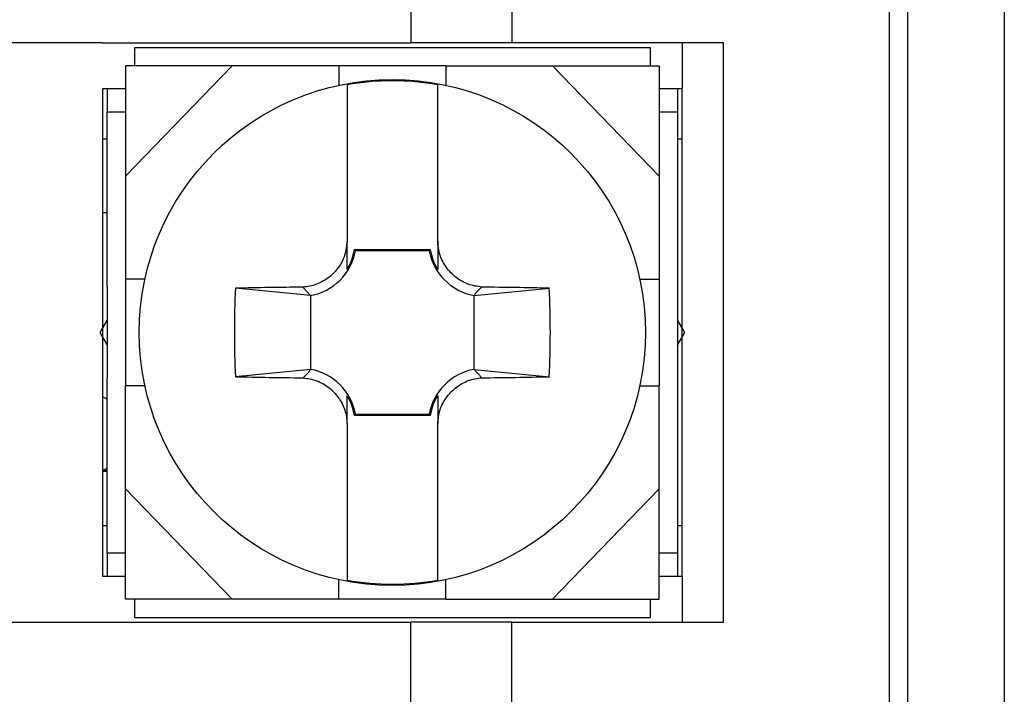
# Model space of a CAD drawing. Extents: x -143 to 143, y -104 to 67.
# Drawn here: x -69 to -59, y -52 to -45 of the extents above; entities that cross this region are included whole.
import ezdxf

# ---------------------------------------------------------------- set-up
doc = ezdxf.new("R2010")
doc.units = 0
doc.header["$MEASUREMENT"] = 0
doc.layers.get('0').update_dxf_attribs({"linetype": 'CONTINUOUS'})

# ---------------------------------------------------------------- blocks, each defined once
blk = doc.blocks.new('GROUP_173')
at = {"color": 3, "linetype": 'CONTINUOUS'}
for p, q in [((-64.38, -48.688), (-64.362, -48.682)), ((-64.362, -48.682), (-64.344, -48.678)), ((-64.344, -48.678), (-64.325, -48.674)), ((-64.325, -48.674), (-64.307, -48.67)), ((-64.307, -48.67), (-64.288, -48.668)), ((-64.288, -48.668), (-64.27, -48.665)), ((-64.27, -48.665), (-64.251, -48.663)), ((-64.559, -48.792), (-64.545, -48.78)), ((-64.545, -48.78), (-64.53, -48.768)), ((-64.53, -48.768), (-64.515, -48.757)), ((-64.515, -48.757), (-64.499, -48.746)), ((-64.499, -48.746), (-64.483, -48.736)), ((-64.483, -48.736), (-64.467, -48.726)), ((-64.467, -48.726), (-64.45, -48.717)), ((-64.45, -48.717), (-64.433, -48.709)), ((-64.433, -48.709), (-64.416, -48.701)), ((-64.416, -48.701), (-64.398, -48.694)), ((-64.398, -48.694), (-64.38, -48.688)), ((-64.657, -48.909), (-64.647, -48.893)), ((-64.647, -48.893), (-64.636, -48.877)), ((-64.636, -48.877), (-64.624, -48.862)), ((-64.624, -48.862), (-64.612, -48.847)), ((-64.612, -48.847), (-64.6, -48.833)), ((-64.6, -48.833), (-64.587, -48.819)), ((-64.587, -48.819), (-64.573, -48.805)), ((-64.573, -48.805), (-64.559, -48.792)), ((-64.704, -49.012), (-64.698, -48.994)), ((-64.698, -48.994), (-64.691, -48.977)), ((-64.691, -48.977), (-64.684, -48.959)), ((-64.684, -48.959), (-64.676, -48.942)), ((-64.676, -48.942), (-64.667, -48.925)), ((-64.667, -48.925), (-64.657, -48.909)), ((-64.726, -49.123), (-64.723, -49.104)), ((-64.723, -49.104), (-64.72, -49.085)), ((-64.72, -49.085), (-64.717, -49.067)), ((-64.717, -49.067), (-64.713, -49.048)), ((-64.713, -49.048), (-64.709, -49.03)), ((-64.709, -49.03), (-64.704, -49.012)), ((-64.73, -49.16), (-64.728, -49.141)), ((-64.728, -49.141), (-64.726, -49.123))]:
    blk.add_line(p, q, dxfattribs=at)
blk = doc.blocks.new('GROUP_174')
at = {"color": 3, "linetype": 'CONTINUOUS'}
for p, q in [((-64.729, -47.199), (-64.73, -47.18)), ((-64.727, -47.217), (-64.729, -47.199)), ((-64.725, -47.236), (-64.727, -47.217)), ((-64.722, -47.255), (-64.725, -47.236)), ((-64.719, -47.273), (-64.722, -47.255)), ((-64.715, -47.291), (-64.719, -47.273)), ((-64.71, -47.31), (-64.715, -47.291)), ((-64.705, -47.328), (-64.71, -47.31)), ((-64.698, -47.346), (-64.705, -47.328)), ((-64.691, -47.363), (-64.698, -47.346)), ((-64.684, -47.381), (-64.691, -47.363)), ((-64.675, -47.398), (-64.684, -47.381)), ((-64.666, -47.414), (-64.675, -47.398)), ((-64.657, -47.431), (-64.666, -47.414)), ((-64.646, -47.447), (-64.657, -47.431)), ((-64.636, -47.463), (-64.646, -47.447)), ((-64.624, -47.478), (-64.636, -47.463)), ((-64.612, -47.493), (-64.624, -47.478)), ((-64.6, -47.507), (-64.612, -47.493)), ((-64.587, -47.521), (-64.6, -47.507)), ((-64.574, -47.534), (-64.587, -47.521)), ((-64.56, -47.547), (-64.574, -47.534)), ((-64.545, -47.56), (-64.56, -47.547)), ((-64.531, -47.572), (-64.545, -47.56)), ((-64.515, -47.583), (-64.531, -47.572)), ((-64.5, -47.594), (-64.515, -47.583)), ((-64.483, -47.604), (-64.5, -47.594)), ((-64.467, -47.614), (-64.483, -47.604)), ((-64.45, -47.623), (-64.467, -47.614)), ((-64.433, -47.631), (-64.45, -47.623)), ((-64.416, -47.639), (-64.433, -47.631)), ((-64.398, -47.645), (-64.416, -47.639)), ((-64.38, -47.651), (-64.398, -47.645)), ((-64.362, -47.656), (-64.38, -47.651)), ((-64.344, -47.661), (-64.362, -47.656)), ((-64.326, -47.665), (-64.344, -47.661)), ((-64.307, -47.668), (-64.326, -47.665)), ((-64.288, -47.671), (-64.307, -47.668)), ((-64.27, -47.674), (-64.288, -47.671)), ((-64.251, -47.677), (-64.27, -47.674))]:
    blk.add_line(p, q, dxfattribs=at)
blk = doc.blocks.new('GROUP_175')
at = {"color": 3, "linetype": 'CONTINUOUS'}
for p, q in [((-65.715, -47.18), (-65.717, -47.199)), ((-65.732, -47.292), (-65.737, -47.31)), ((-65.728, -47.273), (-65.732, -47.292)), ((-65.725, -47.255), (-65.728, -47.273)), ((-65.722, -47.236), (-65.725, -47.255)), ((-65.72, -47.217), (-65.722, -47.236)), ((-65.717, -47.199), (-65.72, -47.217)), ((-65.77, -47.398), (-65.779, -47.415)), ((-65.762, -47.381), (-65.77, -47.398)), ((-65.754, -47.363), (-65.762, -47.381)), ((-65.747, -47.346), (-65.754, -47.363)), ((-65.742, -47.328), (-65.747, -47.346)), ((-65.737, -47.31), (-65.742, -47.328)), ((-65.846, -47.507), (-65.859, -47.521)), ((-65.833, -47.493), (-65.846, -47.507)), ((-65.821, -47.478), (-65.833, -47.493)), ((-65.81, -47.463), (-65.821, -47.478)), ((-65.799, -47.447), (-65.81, -47.463)), ((-65.788, -47.431), (-65.799, -47.447)), ((-65.779, -47.415), (-65.788, -47.431)), ((-65.979, -47.614), (-65.995, -47.623)), ((-65.962, -47.604), (-65.979, -47.614)), ((-65.946, -47.594), (-65.962, -47.604)), ((-65.93, -47.583), (-65.946, -47.594)), ((-65.915, -47.572), (-65.93, -47.583)), ((-65.9, -47.56), (-65.915, -47.572)), ((-65.886, -47.548), (-65.9, -47.56)), ((-65.872, -47.535), (-65.886, -47.548)), ((-65.859, -47.521), (-65.872, -47.535)), ((-66.176, -47.675), (-66.194, -47.677)), ((-66.157, -47.672), (-66.176, -47.675)), ((-66.138, -47.67), (-66.157, -47.672)), ((-66.12, -47.666), (-66.138, -47.67)), ((-66.102, -47.662), (-66.12, -47.666)), ((-66.083, -47.658), (-66.102, -47.662)), ((-66.065, -47.652), (-66.083, -47.658)), ((-66.047, -47.646), (-66.065, -47.652)), ((-66.03, -47.639), (-66.047, -47.646)), ((-66.012, -47.631), (-66.03, -47.639)), ((-65.995, -47.623), (-66.012, -47.631))]:
    blk.add_line(p, q, dxfattribs=at)
blk = doc.blocks.new('GROUP_176')
at = {"color": 3, "linetype": 'CONTINUOUS'}
for p, q in [((-66.194, -48.663), (-66.176, -48.666)), ((-66.176, -48.666), (-66.157, -48.669)), ((-66.157, -48.669), (-66.138, -48.672)), ((-66.138, -48.672), (-66.12, -48.675)), ((-66.12, -48.675), (-66.101, -48.679)), ((-66.101, -48.679), (-66.083, -48.684)), ((-66.083, -48.684), (-66.065, -48.689)), ((-66.065, -48.689), (-66.047, -48.695)), ((-66.047, -48.695), (-66.03, -48.701)), ((-66.03, -48.701), (-66.012, -48.709)), ((-66.012, -48.709), (-65.995, -48.717)), ((-65.995, -48.717), (-65.978, -48.726)), ((-65.978, -48.726), (-65.962, -48.736)), ((-65.962, -48.736), (-65.946, -48.746)), ((-65.946, -48.746), (-65.93, -48.757)), ((-65.93, -48.757), (-65.915, -48.768)), ((-65.915, -48.768), (-65.9, -48.78)), ((-65.9, -48.78), (-65.886, -48.793)), ((-65.886, -48.793), (-65.872, -48.806)), ((-65.872, -48.806), (-65.858, -48.819)), ((-65.858, -48.819), (-65.845, -48.833)), ((-65.845, -48.833), (-65.833, -48.847)), ((-65.833, -48.847), (-65.821, -48.862)), ((-65.821, -48.862), (-65.81, -48.877)), ((-65.81, -48.877), (-65.799, -48.893)), ((-65.799, -48.893), (-65.789, -48.909)), ((-65.789, -48.909), (-65.779, -48.926)), ((-65.779, -48.926), (-65.77, -48.942)), ((-65.77, -48.942), (-65.762, -48.959)), ((-65.762, -48.959), (-65.754, -48.977)), ((-65.754, -48.977), (-65.747, -48.994)), ((-65.747, -48.994), (-65.741, -49.012)), ((-65.741, -49.012), (-65.735, -49.03)), ((-65.735, -49.03), (-65.73, -49.049)), ((-65.73, -49.049), (-65.726, -49.067)), ((-65.726, -49.067), (-65.723, -49.085)), ((-65.723, -49.085), (-65.721, -49.104)), ((-65.721, -49.104), (-65.719, -49.123)), ((-65.719, -49.123), (-65.717, -49.141)), ((-65.717, -49.141), (-65.715, -49.16))]:
    blk.add_line(p, q, dxfattribs=at)
blk = doc.blocks.new('GROUP_177')
at = {"color": 3, "linetype": 'CONTINUOUS'}
for p, q in [((-64.298, -47.721), (-64.301, -47.725)), ((-64.294, -47.718), (-64.298, -47.721)), ((-64.291, -47.714), (-64.294, -47.718)), ((-64.287, -47.71), (-64.291, -47.714)), ((-64.283, -47.706), (-64.287, -47.71)), ((-64.279, -47.703), (-64.283, -47.706)), ((-64.275, -47.699), (-64.279, -47.703)), ((-64.271, -47.695), (-64.275, -47.699)), ((-64.267, -47.692), (-64.271, -47.695)), ((-64.263, -47.688), (-64.267, -47.692)), ((-64.259, -47.684), (-64.263, -47.688)), ((-64.255, -47.68), (-64.259, -47.684)), ((-64.251, -47.677), (-64.255, -47.68)), ((-64.332, -47.766), (-64.334, -47.769)), ((-64.33, -47.762), (-64.332, -47.766)), ((-64.327, -47.758), (-64.33, -47.762)), ((-64.325, -47.755), (-64.327, -47.758)), ((-64.322, -47.751), (-64.325, -47.755)), ((-64.32, -47.747), (-64.322, -47.751)), ((-64.317, -47.743), (-64.32, -47.747)), ((-64.314, -47.74), (-64.317, -47.743)), ((-64.311, -47.736), (-64.314, -47.74)), ((-64.308, -47.732), (-64.311, -47.736)), ((-64.305, -47.729), (-64.308, -47.732)), ((-64.301, -47.725), (-64.305, -47.729))]:
    blk.add_line(p, q, dxfattribs=at)
blk = doc.blocks.new('GROUP_178')
at = {"color": 3, "linetype": 'CONTINUOUS'}
for p, q in [((-64.73, -47.18), (-64.73, -47.198)), ((-64.73, -47.198), (-64.73, -47.214)), ((-64.73, -47.214), (-64.73, -47.227)), ((-64.73, -47.227), (-64.73, -47.239)), ((-64.73, -47.239), (-64.73, -47.249)), ((-64.73, -47.249), (-64.73, -47.258)), ((-64.73, -47.258), (-64.73, -47.267)), ((-64.73, -47.267), (-64.73, -47.275)), ((-64.73, -47.275), (-64.73, -47.283)), ((-64.73, -47.283), (-64.73, -47.29)), ((-64.73, -47.29), (-64.73, -47.297)), ((-64.73, -47.297), (-64.73, -47.304)), ((-64.73, -47.304), (-64.73, -47.31)), ((-64.73, -47.31), (-64.73, -47.316)), ((-64.73, -47.316), (-64.73, -47.322)), ((-64.73, -47.322), (-64.73, -47.328)), ((-64.73, -47.328), (-64.73, -47.333)), ((-64.73, -47.333), (-64.73, -47.339)), ((-64.73, -47.339), (-64.73, -47.344)), ((-64.73, -47.344), (-64.73, -47.349)), ((-64.73, -47.349), (-64.73, -47.354)), ((-64.73, -47.354), (-64.73, -47.358)), ((-64.73, -47.358), (-64.73, -47.363)), ((-64.73, -47.363), (-64.73, -47.368)), ((-64.73, -47.368), (-64.73, -47.372)), ((-64.73, -47.372), (-64.73, -47.377)), ((-64.73, -47.377), (-64.73, -47.381)), ((-64.73, -47.381), (-64.73, -47.385)), ((-64.73, -47.385), (-64.73, -47.39)), ((-64.73, -47.39), (-64.73, -47.394)), ((-64.73, -47.394), (-64.73, -47.398)), ((-64.73, -47.398), (-64.73, -47.402)), ((-64.73, -47.402), (-64.73, -47.406)), ((-64.73, -47.406), (-64.73, -47.41)), ((-64.73, -47.41), (-64.73, -47.414)), ((-64.73, -47.414), (-64.73, -47.418)), ((-64.73, -47.418), (-64.73, -47.422)), ((-64.73, -47.422), (-64.73, -47.426)), ((-64.73, -47.426), (-64.73, -47.429)), ((-64.73, -47.429), (-64.73, -47.433)), ((-64.73, -47.433), (-64.73, -47.437)), ((-64.73, -47.437), (-64.73, -47.44)), ((-64.73, -47.44), (-64.73, -47.444)), ((-64.73, -47.444), (-64.73, -47.447)), ((-64.73, -47.447), (-64.73, -47.451)), ((-64.73, -47.451), (-64.73, -47.454)), ((-64.73, -47.454), (-64.73, -47.458)), ((-64.73, -47.458), (-64.73, -47.461)), ((-64.73, -47.461), (-64.73, -47.465)), ((-64.73, -47.465), (-64.73, -47.468)), ((-64.73, -47.468), (-64.73, -47.471)), ((-64.73, -47.471), (-64.73, -47.475)), ((-64.73, -47.475), (-64.73, -47.478)), ((-64.73, -47.478), (-64.73, -47.481)), ((-64.73, -47.481), (-64.73, -47.484))]:
    blk.add_line(p, q, dxfattribs=at)
blk = doc.blocks.new('GROUP_179')
at = {"color": 3, "linetype": 'CONTINUOUS'}
for p, q in [((-64.73, -48.856), (-64.73, -48.86)), ((-64.73, -48.86), (-64.73, -48.864)), ((-64.73, -48.864), (-64.73, -48.868)), ((-64.73, -48.868), (-64.73, -48.872)), ((-64.73, -48.872), (-64.73, -48.876)), ((-64.73, -48.876), (-64.73, -48.88)), ((-64.73, -48.88), (-64.73, -48.884)), ((-64.73, -48.884), (-64.73, -48.888)), ((-64.73, -48.888), (-64.73, -48.893)), ((-64.73, -48.893), (-64.73, -48.897)), ((-64.73, -48.897), (-64.73, -48.901)), ((-64.73, -48.901), (-64.73, -48.906)), ((-64.73, -48.906), (-64.73, -48.91)), ((-64.73, -48.91), (-64.73, -48.915)), ((-64.73, -48.915), (-64.73, -48.92)), ((-64.73, -48.92), (-64.73, -48.924)), ((-64.73, -48.924), (-64.73, -48.929)), ((-64.73, -48.929), (-64.73, -48.934)), ((-64.73, -48.934), (-64.73, -48.939)), ((-64.73, -48.939), (-64.73, -48.944)), ((-64.73, -48.944), (-64.73, -48.949)), ((-64.73, -48.949), (-64.73, -48.954)), ((-64.73, -48.954), (-64.73, -48.96)), ((-64.73, -48.96), (-64.73, -48.965)), ((-64.73, -48.965), (-64.73, -48.971)), ((-64.73, -48.971), (-64.73, -48.976)), ((-64.73, -48.976), (-64.73, -48.982)), ((-64.73, -48.982), (-64.73, -48.988)), ((-64.73, -48.988), (-64.73, -48.994)), ((-64.73, -48.994), (-64.73, -49)), ((-64.73, -49), (-64.73, -49.006)), ((-64.73, -49.006), (-64.73, -49.012)), ((-64.73, -49.012), (-64.73, -49.019)), ((-64.73, -49.019), (-64.73, -49.026)), ((-64.73, -49.026), (-64.73, -49.034)), ((-64.73, -49.034), (-64.73, -49.042)), ((-64.73, -49.042), (-64.73, -49.05)), ((-64.73, -49.05), (-64.73, -49.059)), ((-64.73, -49.059), (-64.73, -49.069)), ((-64.73, -49.069), (-64.73, -49.08)), ((-64.73, -49.08), (-64.73, -49.092)), ((-64.73, -49.092), (-64.73, -49.105)), ((-64.73, -49.105), (-64.73, -49.12)), ((-64.73, -49.12), (-64.73, -49.138)), ((-64.73, -49.138), (-64.73, -49.16))]:
    blk.add_line(p, q, dxfattribs=at)
blk = doc.blocks.new('GROUP_180')
at = {"color": 3, "linetype": 'CONTINUOUS'}
for p, q in [((-65.715, -47.198), (-65.715, -47.18)), ((-65.715, -47.214), (-65.715, -47.198)), ((-65.715, -47.227), (-65.715, -47.214)), ((-65.715, -47.239), (-65.715, -47.227)), ((-65.715, -47.249), (-65.715, -47.239)), ((-65.715, -47.258), (-65.715, -47.249)), ((-65.715, -47.267), (-65.715, -47.258)), ((-65.715, -47.275), (-65.715, -47.267)), ((-65.715, -47.283), (-65.715, -47.275)), ((-65.715, -47.29), (-65.715, -47.283)), ((-65.715, -47.297), (-65.715, -47.29)), ((-65.715, -47.304), (-65.715, -47.297)), ((-65.715, -47.31), (-65.715, -47.304)), ((-65.715, -47.316), (-65.715, -47.31)), ((-65.715, -47.322), (-65.715, -47.316)), ((-65.715, -47.328), (-65.715, -47.322)), ((-65.715, -47.333), (-65.715, -47.328)), ((-65.715, -47.339), (-65.715, -47.333)), ((-65.715, -47.344), (-65.715, -47.339)), ((-65.715, -47.349), (-65.715, -47.344)), ((-65.715, -47.354), (-65.715, -47.349)), ((-65.715, -47.358), (-65.715, -47.354)), ((-65.715, -47.363), (-65.715, -47.358)), ((-65.715, -47.368), (-65.715, -47.363)), ((-65.715, -47.372), (-65.715, -47.368)), ((-65.715, -47.377), (-65.715, -47.372)), ((-65.715, -47.381), (-65.715, -47.377)), ((-65.715, -47.385), (-65.715, -47.381)), ((-65.715, -47.39), (-65.715, -47.385)), ((-65.715, -47.394), (-65.715, -47.39)), ((-65.715, -47.398), (-65.715, -47.394)), ((-65.715, -47.402), (-65.715, -47.398)), ((-65.715, -47.406), (-65.715, -47.402)), ((-65.715, -47.41), (-65.715, -47.406)), ((-65.715, -47.414), (-65.715, -47.41)), ((-65.715, -47.418), (-65.715, -47.414)), ((-65.715, -47.422), (-65.715, -47.418)), ((-65.715, -47.426), (-65.715, -47.422)), ((-65.715, -47.429), (-65.715, -47.426)), ((-65.715, -47.433), (-65.715, -47.429)), ((-65.715, -47.437), (-65.715, -47.433)), ((-65.715, -47.44), (-65.715, -47.437)), ((-65.715, -47.444), (-65.715, -47.44)), ((-65.715, -47.447), (-65.715, -47.444)), ((-65.715, -47.451), (-65.715, -47.447)), ((-65.715, -47.454), (-65.715, -47.451)), ((-65.715, -47.458), (-65.715, -47.454)), ((-65.715, -47.461), (-65.715, -47.458)), ((-65.715, -47.465), (-65.715, -47.461)), ((-65.715, -47.468), (-65.715, -47.465)), ((-65.715, -47.471), (-65.715, -47.468)), ((-65.715, -47.475), (-65.715, -47.471)), ((-65.715, -47.478), (-65.715, -47.475)), ((-65.715, -47.481), (-65.715, -47.478)), ((-65.715, -47.484), (-65.715, -47.481))]:
    blk.add_line(p, q, dxfattribs=at)
blk = doc.blocks.new('GROUP_181')
at = {"color": 3, "linetype": 'CONTINUOUS'}
for p, q in [((-66.118, -48.582), (-66.116, -48.578)), ((-66.116, -48.578), (-66.114, -48.574)), ((-66.114, -48.574), (-66.111, -48.571)), ((-66.194, -48.663), (-66.19, -48.66)), ((-66.19, -48.66), (-66.186, -48.656)), ((-66.186, -48.656), (-66.182, -48.652)), ((-66.182, -48.652), (-66.178, -48.648)), ((-66.178, -48.648), (-66.174, -48.645)), ((-66.174, -48.645), (-66.17, -48.641)), ((-66.17, -48.641), (-66.166, -48.637)), ((-66.166, -48.637), (-66.162, -48.634)), ((-66.162, -48.634), (-66.158, -48.63)), ((-66.158, -48.63), (-66.155, -48.626)), ((-66.155, -48.626), (-66.151, -48.622)), ((-66.151, -48.622), (-66.148, -48.619)), ((-66.148, -48.619), (-66.144, -48.615)), ((-66.144, -48.615), (-66.141, -48.611)), ((-66.141, -48.611), (-66.137, -48.608)), ((-66.137, -48.608), (-66.134, -48.604)), ((-66.134, -48.604), (-66.131, -48.6)), ((-66.131, -48.6), (-66.129, -48.597)), ((-66.129, -48.597), (-66.126, -48.593)), ((-66.126, -48.593), (-66.123, -48.589)), ((-66.123, -48.589), (-66.121, -48.585)), ((-66.121, -48.585), (-66.118, -48.582))]:
    blk.add_line(p, q, dxfattribs=at)
blk = doc.blocks.new('GROUP_182')
at = {"color": 3, "linetype": 'CONTINUOUS'}
for p, q in [((-65.715, -48.86), (-65.715, -48.856)), ((-65.715, -48.864), (-65.715, -48.86)), ((-65.715, -48.868), (-65.715, -48.864)), ((-65.715, -48.872), (-65.715, -48.868)), ((-65.715, -48.876), (-65.715, -48.872)), ((-65.715, -48.88), (-65.715, -48.876)), ((-65.715, -48.884), (-65.715, -48.88)), ((-65.715, -48.888), (-65.715, -48.884)), ((-65.715, -48.893), (-65.715, -48.888)), ((-65.715, -48.897), (-65.715, -48.893)), ((-65.715, -48.901), (-65.715, -48.897)), ((-65.715, -48.906), (-65.715, -48.901)), ((-65.715, -48.91), (-65.715, -48.906)), ((-65.715, -48.915), (-65.715, -48.91)), ((-65.715, -48.92), (-65.715, -48.915)), ((-65.715, -48.924), (-65.715, -48.92)), ((-65.715, -48.929), (-65.715, -48.924)), ((-65.715, -48.934), (-65.715, -48.929)), ((-65.715, -48.939), (-65.715, -48.934)), ((-65.715, -48.944), (-65.715, -48.939)), ((-65.715, -48.949), (-65.715, -48.944)), ((-65.715, -48.954), (-65.715, -48.949)), ((-65.715, -48.96), (-65.715, -48.954)), ((-65.715, -48.965), (-65.715, -48.96)), ((-65.715, -48.971), (-65.715, -48.965)), ((-65.715, -48.976), (-65.715, -48.971)), ((-65.715, -48.982), (-65.715, -48.976)), ((-65.715, -48.988), (-65.715, -48.982)), ((-65.715, -48.994), (-65.715, -48.988)), ((-65.715, -49), (-65.715, -48.994)), ((-65.715, -49.006), (-65.715, -49)), ((-65.715, -49.012), (-65.715, -49.006)), ((-65.715, -49.019), (-65.715, -49.012)), ((-65.715, -49.026), (-65.715, -49.019)), ((-65.715, -49.034), (-65.715, -49.026)), ((-65.715, -49.042), (-65.715, -49.034)), ((-65.715, -49.05), (-65.715, -49.042)), ((-65.715, -49.059), (-65.715, -49.05)), ((-65.715, -49.069), (-65.715, -49.059)), ((-65.715, -49.08), (-65.715, -49.069)), ((-65.715, -49.092), (-65.715, -49.08)), ((-65.715, -49.105), (-65.715, -49.092)), ((-65.715, -49.12), (-65.715, -49.105)), ((-65.715, -49.138), (-65.715, -49.12)), ((-65.715, -49.16), (-65.715, -49.138))]:
    blk.add_line(p, q, dxfattribs=at)
blk = doc.blocks.new('GROUP_183')
at = {"color": 3, "linetype": 'CONTINUOUS'}
for p, q in [((-64.73, -50.182), (-64.73, -50.151)), ((-64.73, -50.212), (-64.73, -50.182)), ((-64.73, -50.241), (-64.73, -50.212)), ((-64.73, -50.271), (-64.73, -50.241)), ((-64.73, -50.301), (-64.73, -50.271)), ((-64.73, -50.33), (-64.73, -50.301)), ((-64.73, -50.358), (-64.73, -50.33)), ((-64.73, -50.386), (-64.73, -50.358)), ((-64.73, -50.414), (-64.73, -50.386)), ((-64.73, -50.441), (-64.73, -50.414)), ((-64.73, -50.467), (-64.73, -50.441)), ((-64.73, -50.493), (-64.73, -50.467)), ((-64.73, -50.518), (-64.73, -50.493)), ((-64.73, -50.542), (-64.73, -50.518)), ((-64.73, -50.565), (-64.73, -50.542)), ((-64.73, -50.588), (-64.73, -50.565)), ((-64.73, -50.611), (-64.73, -50.588)), ((-64.73, -50.632), (-64.73, -50.611)), ((-64.73, -50.653), (-64.73, -50.632)), ((-64.73, -50.673), (-64.73, -50.653)), ((-64.73, -50.692), (-64.73, -50.673)), ((-64.73, -50.711), (-64.73, -50.692)), ((-64.73, -50.728), (-64.73, -50.711)), ((-64.73, -50.745), (-64.73, -50.728)), ((-64.73, -50.76), (-64.73, -50.745)), ((-64.73, -50.774), (-64.73, -50.76)), ((-64.73, -50.787), (-64.73, -50.774)), ((-64.73, -50.799), (-64.73, -50.787)), ((-64.73, -50.81), (-64.73, -50.799)), ((-64.73, -50.82), (-64.73, -50.81)), ((-64.73, -50.829), (-64.73, -50.82)), ((-64.73, -50.838), (-64.73, -50.829)), ((-64.73, -50.846), (-64.73, -50.838)), ((-64.73, -50.854), (-64.73, -50.846)), ((-64.73, -50.862), (-64.73, -50.854))]:
    blk.add_line(p, q, dxfattribs=at)
blk = doc.blocks.new('GROUP_184')
at = {"color": 3, "linetype": 'CONTINUOUS'}
for p, q in [((-64.73, -45.486), (-64.73, -45.478)), ((-64.73, -45.494), (-64.73, -45.486)), ((-64.73, -45.503), (-64.73, -45.494)), ((-64.73, -45.512), (-64.73, -45.503)), ((-64.73, -45.522), (-64.73, -45.512)), ((-64.73, -45.532), (-64.73, -45.522)), ((-64.73, -45.543), (-64.73, -45.532)), ((-64.73, -45.554), (-64.73, -45.543)), ((-64.73, -45.567), (-64.73, -45.554)), ((-64.73, -45.581), (-64.73, -45.567)), ((-64.73, -45.595), (-64.73, -45.581)), ((-64.73, -45.611), (-64.73, -45.595)), ((-64.73, -45.629), (-64.73, -45.611)), ((-64.73, -45.647), (-64.73, -45.629)), ((-64.73, -45.666), (-64.73, -45.647)), ((-64.73, -45.686), (-64.73, -45.666)), ((-64.73, -45.707), (-64.73, -45.686)), ((-64.73, -45.729), (-64.73, -45.707)), ((-64.73, -45.751), (-64.73, -45.729)), ((-64.73, -45.774), (-64.73, -45.751)), ((-64.73, -45.798), (-64.73, -45.774)), ((-64.73, -45.823), (-64.73, -45.798)), ((-64.73, -45.848), (-64.73, -45.823)), ((-64.73, -45.874), (-64.73, -45.848)), ((-64.73, -45.9), (-64.73, -45.874)), ((-64.73, -45.927), (-64.73, -45.9)), ((-64.73, -45.954), (-64.73, -45.927)), ((-64.73, -45.982), (-64.73, -45.954)), ((-64.73, -46.01), (-64.73, -45.982)), ((-64.73, -46.039), (-64.73, -46.01)), ((-64.73, -46.068), (-64.73, -46.039)), ((-64.73, -46.098), (-64.73, -46.068)), ((-64.73, -46.128), (-64.73, -46.098)), ((-64.73, -46.158), (-64.73, -46.128)), ((-64.73, -46.189), (-64.73, -46.158))]:
    blk.add_line(p, q, dxfattribs=at)
blk = doc.blocks.new('GROUP_185')
at = {"color": 3, "linetype": 'CONTINUOUS'}
for p, q in [((-65.715, -50.151), (-65.715, -50.178)), ((-65.715, -50.178), (-65.715, -50.205)), ((-65.715, -50.205), (-65.715, -50.231)), ((-65.715, -50.231), (-65.715, -50.257)), ((-65.715, -50.257), (-65.715, -50.283)), ((-65.715, -50.283), (-65.715, -50.309)), ((-65.715, -50.309), (-65.715, -50.334)), ((-65.715, -50.334), (-65.715, -50.359)), ((-65.715, -50.359), (-65.715, -50.383)), ((-65.715, -50.383), (-65.715, -50.407)), ((-65.715, -50.407), (-65.715, -50.431)), ((-65.715, -50.431), (-65.715, -50.454)), ((-65.715, -50.454), (-65.715, -50.477)), ((-65.715, -50.477), (-65.715, -50.499)), ((-65.715, -50.499), (-65.715, -50.521)), ((-65.715, -50.521), (-65.715, -50.542)), ((-65.715, -50.542), (-65.715, -50.563)), ((-65.715, -50.563), (-65.715, -50.583)), ((-65.715, -50.583), (-65.715, -50.602)), ((-65.715, -50.602), (-65.715, -50.622)), ((-65.715, -50.622), (-65.715, -50.64)), ((-65.715, -50.64), (-65.715, -50.658)), ((-65.715, -50.658), (-65.715, -50.675)), ((-65.715, -50.675), (-65.715, -50.692)), ((-65.715, -50.692), (-65.715, -50.708)), ((-65.715, -50.708), (-65.715, -50.724)), ((-65.715, -50.724), (-65.715, -50.739)), ((-65.715, -50.739), (-65.715, -50.753)), ((-65.715, -50.753), (-65.715, -50.766)), ((-65.715, -50.766), (-65.715, -50.779)), ((-65.715, -50.779), (-65.715, -50.791)), ((-65.715, -50.791), (-65.715, -50.801)), ((-65.715, -50.801), (-65.715, -50.811)), ((-65.715, -50.811), (-65.715, -50.821)), ((-65.715, -50.821), (-65.715, -50.829)), ((-65.715, -50.829), (-65.715, -50.836)), ((-65.715, -50.836), (-65.715, -50.843)), ((-65.715, -50.843), (-65.715, -50.85)), ((-65.715, -50.85), (-65.715, -50.856)), ((-65.715, -50.856), (-65.715, -50.862))]:
    blk.add_line(p, q, dxfattribs=at)
blk = doc.blocks.new('GROUP_186')
at = {"color": 3, "linetype": 'CONTINUOUS'}
for p, q in [((-65.715, -45.478), (-65.715, -45.483)), ((-65.715, -45.483), (-65.715, -45.489)), ((-65.715, -45.489), (-65.715, -45.495)), ((-65.715, -45.495), (-65.715, -45.502)), ((-65.715, -45.502), (-65.715, -45.51)), ((-65.715, -45.51), (-65.715, -45.519)), ((-65.715, -45.519), (-65.715, -45.528)), ((-65.715, -45.528), (-65.715, -45.539)), ((-65.715, -45.539), (-65.715, -45.55)), ((-65.715, -45.55), (-65.715, -45.562)), ((-65.715, -45.562), (-65.715, -45.574)), ((-65.715, -45.574), (-65.715, -45.588)), ((-65.715, -45.588), (-65.715, -45.602)), ((-65.715, -45.602), (-65.715, -45.617)), ((-65.715, -45.617), (-65.715, -45.632)), ((-65.715, -45.632), (-65.715, -45.648)), ((-65.715, -45.648), (-65.715, -45.665)), ((-65.715, -45.665), (-65.715, -45.682)), ((-65.715, -45.682), (-65.715, -45.7)), ((-65.715, -45.7), (-65.715, -45.719)), ((-65.715, -45.719), (-65.715, -45.738)), ((-65.715, -45.738), (-65.715, -45.757)), ((-65.715, -45.757), (-65.715, -45.777)), ((-65.715, -45.777), (-65.715, -45.798)), ((-65.715, -45.798), (-65.715, -45.819)), ((-65.715, -45.819), (-65.715, -45.841)), ((-65.715, -45.841), (-65.715, -45.863)), ((-65.715, -45.863), (-65.715, -45.886)), ((-65.715, -45.886), (-65.715, -45.909)), ((-65.715, -45.909), (-65.715, -45.933)), ((-65.715, -45.933), (-65.715, -45.957)), ((-65.715, -45.957), (-65.715, -45.982)), ((-65.715, -45.982), (-65.715, -46.006)), ((-65.715, -46.006), (-65.715, -46.032)), ((-65.715, -46.032), (-65.715, -46.057)), ((-65.715, -46.057), (-65.715, -46.083)), ((-65.715, -46.083), (-65.715, -46.109)), ((-65.715, -46.109), (-65.715, -46.135)), ((-65.715, -46.135), (-65.715, -46.162)), ((-65.715, -46.162), (-65.715, -46.189))]:
    blk.add_line(p, q, dxfattribs=at)

msp = doc.modelspace()

# ---------------------------------------------------------------- linework, layer by layer
at = {"color": 3, "linetype": 'CONTINUOUS'}
for p, q in [((-59.623, 25), (-59.623, -60.5)), ((-59.823, 23.56), (-59.823, -58.34)), ((-58.573, -21.1), (-58.573, -60.5)), ((-65.023, -43.7), (-65.023, -45.02)), ((-63.923, -43.7), (-63.923, -45.02)), ((-68.373, -45.02), (-69.373, -45.02)), ((-68.373, -45.02), (-65.023, -45.02)), ((-63.923, -45.02), (-65.023, -45.02)), ((-61.623, -45.02), (-63.923, -45.02)), ((-62.073, -45.02), (-62.073, -45.52)), ((-61.623, -51.32), (-61.623, -45.02)), ((-68.023, -45.07), (-62.423, -45.07)), ((-68.023, -45.27), (-68.023, -45.07)), ((-62.423, -45.07), (-62.423, -45.27)), ((-68.123, -46.47), (-66.963, -45.27)), ((-66.963, -45.27), (-68.123, -45.27)), ((-68.123, -45.27), (-68.123, -46.47)), ((-65.803, -45.27), (-66.963, -45.27)), ((-65.803, -45.27), (-65.803, -45.482)), ((-64.643, -45.27), (-65.803, -45.27)), ((-64.643, -45.27), (-63.483, -45.27)), ((-64.643, -45.27), (-64.643, -45.482)), ((-62.323, -46.47), (-63.483, -45.27)), ((-63.483, -45.27), (-62.323, -45.27)), ((-62.323, -45.27), (-62.323, -46.47)), ((-68.123, -45.52), (-68.373, -45.52)), ((-68.373, -45.52), (-68.373, -50.82)), ((-68.323, -45.52), (-68.323, -45.77)), ((-62.073, -45.52), (-62.323, -45.52)), ((-62.123, -45.52), (-62.123, -45.77)), ((-62.073, -50.82), (-62.073, -45.52)), ((-68.323, -47.67), (-68.323, -45.77)), ((-68.323, -45.77), (-68.123, -45.77)), ((-62.323, -45.77), (-62.123, -45.77)), ((-62.123, -45.77), (-62.123, -47.67)), ((-68.323, -46.07), (-68.373, -46.07)), ((-62.073, -46.07), (-62.123, -46.07)), ((-65.715, -46.189), (-65.715, -47.18)), ((-64.73, -47.18), (-64.73, -46.189)), ((-68.123, -46.47), (-68.123, -47.59)), ((-62.323, -46.47), (-62.323, -47.59)), ((-68.323, -46.87), (-68.373, -46.87)), ((-65.623, -47.282), (-65.634, -47.268)), ((-65.634, -47.268), (-64.811, -47.268)), ((-64.822, -47.282), (-65.623, -47.282)), ((-64.822, -47.282), (-64.811, -47.268)), ((-67.911, -47.59), (-68.123, -47.59)), ((-68.123, -47.59), (-68.123, -48.75)), ((-62.535, -47.59), (-62.323, -47.59)), ((-62.323, -47.59), (-62.323, -48.75)), ((-68.323, -47.67), (-68.323, -48.67)), ((-66.111, -47.769), (-66.929, -47.688)), ((-66.111, -47.769), (-66.194, -47.677)), ((-64.334, -47.769), (-63.517, -47.688)), ((-62.123, -47.67), (-62.123, -48.67)), ((-66.111, -47.769), (-66.111, -48.571)), ((-64.334, -48.571), (-64.334, -47.769)), ((-68.398, -48.17), (-68.323, -48.039)), ((-62.123, -48.039), (-62.047, -48.17)), ((-68.323, -48.301), (-68.398, -48.17)), ((-62.047, -48.17), (-62.123, -48.301)), ((-66.111, -48.571), (-66.929, -48.652)), ((-64.334, -48.571), (-64.251, -48.663)), ((-64.334, -48.571), (-63.517, -48.652)), ((-68.323, -50.57), (-68.323, -48.67)), ((-62.123, -48.67), (-62.123, -50.57)), ((-67.911, -48.75), (-68.123, -48.75)), ((-68.123, -49.87), (-68.123, -48.75)), ((-62.535, -48.75), (-62.323, -48.75)), ((-62.323, -49.87), (-62.323, -48.75)), ((-68.323, -48.895), (-68.373, -48.87)), ((-65.623, -49.058), (-65.634, -49.072)), ((-64.811, -49.072), (-65.634, -49.072)), ((-65.623, -49.058), (-64.822, -49.058)), ((-64.822, -49.058), (-64.811, -49.072)), ((-65.715, -49.16), (-65.715, -50.151)), ((-64.73, -50.151), (-64.73, -49.16)), ((-68.373, -49.67), (-68.323, -49.645)), ((-68.323, -49.67), (-68.373, -49.67)), ((-68.323, -49.68), (-68.373, -49.68)), ((-68.123, -49.87), (-66.963, -51.07)), ((-68.123, -51.07), (-68.123, -49.87)), ((-62.323, -49.87), (-63.483, -51.07)), ((-62.323, -51.07), (-62.323, -49.87)), ((-68.373, -50.27), (-68.323, -50.27)), ((-62.123, -50.27), (-62.073, -50.27)), ((-68.123, -50.57), (-68.323, -50.57)), ((-68.323, -50.57), (-68.323, -50.82)), ((-62.123, -50.57), (-62.323, -50.57)), ((-62.123, -50.57), (-62.123, -50.82)), ((-68.373, -50.82), (-68.123, -50.82)), ((-62.323, -50.82), (-62.073, -50.82)), ((-62.073, -50.82), (-62.073, -51.32)), ((-65.803, -51.07), (-65.803, -50.858)), ((-64.643, -51.07), (-64.643, -50.858)), ((-66.963, -51.07), (-68.123, -51.07)), ((-68.023, -51.27), (-68.023, -51.07)), ((-65.803, -51.07), (-66.963, -51.07)), ((-64.643, -51.07), (-65.803, -51.07)), ((-64.643, -51.07), (-63.483, -51.07)), ((-63.483, -51.07), (-62.323, -51.07)), ((-62.423, -51.07), (-62.423, -51.27)), ((-69.373, -51.32), (-68.373, -51.32)), ((-68.373, -51.32), (-65.023, -51.32)), ((-68.023, -51.27), (-62.423, -51.27)), ((-65.023, -52.62), (-65.023, -51.32)), ((-63.923, -51.32), (-65.023, -51.32)), ((-63.923, -52.62), (-63.923, -51.32)), ((-63.923, -51.32), (-61.623, -51.32))]:
    msp.add_line(p, q, dxfattribs=at)
msp.add_circle((-65.223, -48.17), 2.75, dxfattribs=at)
for centre, radius, start, end in [((-65.223, -48.17), 2.737, 79.6363, 100.3637), ((-66.221, -47.172), 0.607, 280.376, 349.624), ((-66.221, -47.172), 0.594, 328.3043, 350.6773), ((-64.225, -47.172), 0.607, 190.376, 259.624), ((-64.225, -47.172), 0.594, 189.3227, 211.6957), ((-56.75, -48.17), 10.19, 177.2896, 182.7104), ((-65.272, -130.988), 83.316, 90.63403, 91.13904), ((-65.173, -130.988), 83.316, 88.86096, 89.36597), ((-73.695, -48.17), 10.189, 357.2895, 362.7105), ((-66.221, -49.168), 0.607, 10.376, 79.624), ((-64.225, -49.168), 0.607, 100.376, 169.624), ((-65.278, 34.307), 82.975, 268.85992, 269.36701), ((-65.168, 34.307), 82.975, 270.63299, 271.14008), ((-66.221, -49.168), 0.594, 9.3227, 31.6957), ((-64.225, -49.168), 0.594, 148.3043, 170.6773), ((-65.223, -48.17), 2.737, 259.6363, 280.3637)]:
    msp.add_arc(centre, radius, start, end, dxfattribs=at)

# ---------------------------------------------------------------- block references
at = {"linetype": 'CONTINUOUS'}
for name in ['GROUP_186', 'GROUP_184', 'GROUP_175', 'GROUP_180', 'GROUP_174', 'GROUP_178', 'GROUP_177', 'GROUP_181', 'GROUP_176', 'GROUP_173', 'GROUP_182', 'GROUP_179', 'GROUP_185', 'GROUP_183']:
    msp.add_blockref(name, (0, 0), dxfattribs=at)

doc.saveas('drawing.dxf')
